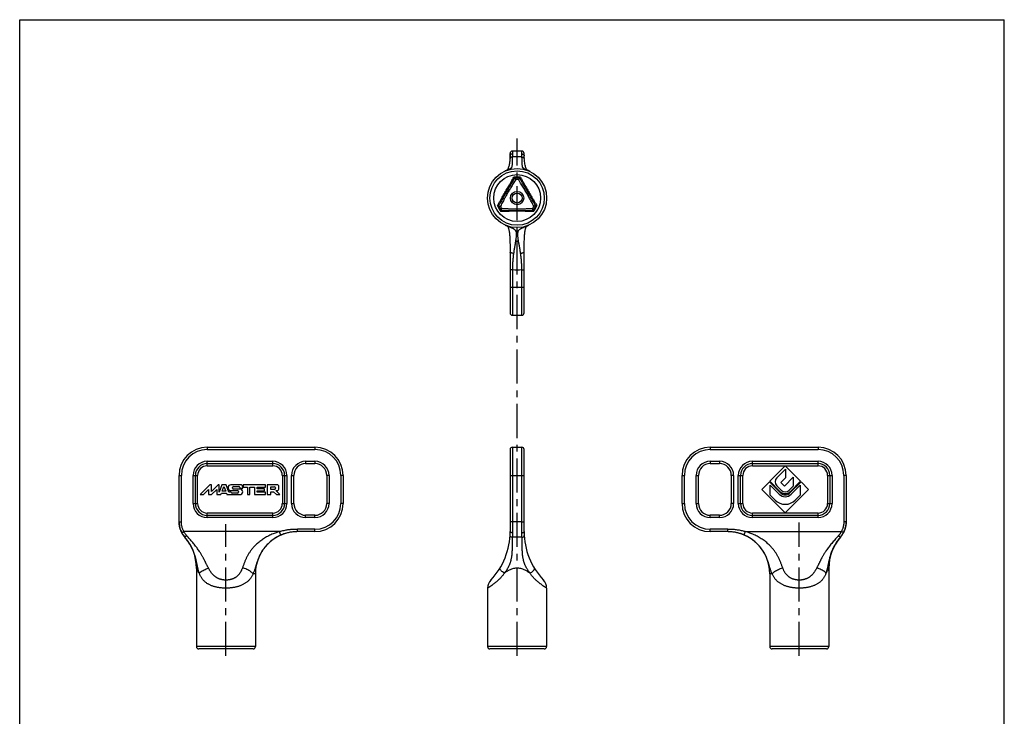
# Model space of a CAD drawing. Units: millimetres. Extents: x 248 to 458, y 0 to 297.
# Drawn here: x 248 to 458, y 149 to 297 of the extents above; entities that cross this region are included whole.
import ezdxf

# ---------------------------------------------------------------- set-up
doc = ezdxf.new("R2010")
doc.units = ezdxf.units.MM
doc.header["$LTSCALE"] = 19.36
doc.linetypes.add('CENTER', pattern=[0.6, 0.375, -0.075, 0.075, -0.075])
doc.layers.get('0').update_dxf_attribs({"linetype": 'CONTINUOUS'})
doc.layers.add('DEFAULT_1', color=7, linetype='CENTER')

msp = doc.modelspace()

# ---------------------------------------------------------------- linework, layer by layer
at = {"color": 7, "linetype": 'Continuous'}
for p, q in [((248.32, 0), (248.32, 297)), ((248.32, 297), (458.32, 297)), ((458.32, 0), (458.32, 297)), ((355.41, 268.98), (353.41, 268.98)), ((352.89, 267.49), (352.89, 267.38)), ((352.91, 267.38), (352.91, 268.48)), ((355.91, 267.38), (355.91, 268.48)), ((351.78, 264.7), (351.71, 264.67)), ((357.07, 264.69), (356.95, 264.74)), ((357.14, 264.65), (357.07, 264.69)), ((357.16, 264.64), (357.14, 264.65)), ((353.69, 263.41), (353.82, 263.21)), ((355.13, 263.41), (355, 263.21)), ((350.21, 257.38), (350.45, 257.36)), ((350.93, 256.14), (351.03, 256.35)), ((357.89, 256.14), (357.79, 256.35)), ((358.37, 257.36), (358.61, 257.38)), ((356.77, 253.13), (356.93, 253.2)), ((352.9, 248.76), (352.91, 248.08)), ((352.91, 248.08), (352.91, 234.48)), ((355.91, 234.48), (355.91, 248.13)), ((353.41, 233.98), (355.41, 233.98)), ((288.3, 205.86), (311.3, 205.86)), ((353.41, 205.86), (355.41, 205.86)), ((395.59, 205.86), (418.59, 205.86)), ((352.91, 205.36), (352.91, 187.86)), ((355.91, 187.86), (355.91, 205.36)), ((309.3, 202.36), (311.3, 202.36)), ((395.59, 202.36), (397.59, 202.36)), ((411.58, 201.86), (408.32, 198.59)), ((414.85, 198.59), (411.58, 201.86)), ((282.3, 189.96), (282.3, 199.86)), ((306.8, 193.86), (306.8, 199.86)), ((313.8, 199.86), (313.8, 193.86)), ((317.3, 199.86), (317.3, 193.86)), ((389.59, 193.86), (389.59, 199.86)), ((393.09, 193.86), (393.09, 199.86)), ((400.09, 199.86), (400.09, 193.86)), ((409.8, 199.36), (411.64, 201.2)), ((411.64, 201.2), (411.64, 199.34)), ((424.59, 199.86), (424.59, 189.96)), ((288.9, 197.85), (286.81, 195.76)), ((289.22, 197.85), (288.9, 197.85)), ((290.63, 197.85), (289.22, 196.44)), ((289.22, 196.44), (289.22, 197.85)), ((290.86, 197.85), (290.63, 197.85)), ((291.44, 197.85), (290.86, 196.27)), ((290.86, 196.27), (290.86, 197.85)), ((292.33, 197.85), (291.44, 197.85)), ((291.51, 196.48), (291.88, 197.49)), ((291.88, 197.49), (292.25, 196.48)), ((292.89, 196.29), (292.33, 197.85)), ((295.39, 197.85), (293.38, 197.85)), ((293.89, 197.49), (295.06, 197.49)), ((295.96, 197.85), (295.96, 197.35)), ((300.72, 197.85), (295.96, 197.85)), ((300.72, 197.35), (300.72, 197.85)), ((301.1, 197.85), (301.1, 195.76)), ((303.2, 197.85), (301.1, 197.85)), ((301.85, 196.87), (301.85, 197.44)), ((301.85, 197.44), (302.62, 197.44)), ((303.61, 197.05), (303.61, 197.44)), ((408.21, 198.48), (406.58, 196.86)), ((410.57, 196.12), (408.21, 198.48)), ((408.32, 198.59), (410.46, 196.45)), ((408.41, 195.61), (408.41, 197.75)), ((408.41, 197.75), (410.3, 195.86)), ((410.73, 196.71), (409.8, 197.64)), ((411.64, 199.34), (410.66, 198.36)), ((410.66, 198.36), (411.44, 197.57)), ((411.44, 197.57), (413.32, 199.45)), ((413.32, 197.59), (412.44, 196.71)), ((414.96, 198.48), (412.61, 196.12)), ((412.71, 196.45), (414.85, 198.59)), ((412.87, 195.86), (414.77, 197.76)), ((413.32, 199.45), (413.32, 197.59)), ((414.77, 197.76), (414.77, 195.62)), ((416.58, 196.86), (414.96, 198.48)), ((286.81, 195.76), (287.52, 195.76)), ((287.52, 195.76), (288.62, 196.87)), ((288.62, 196.87), (288.62, 195.76)), ((288.62, 195.76), (289.25, 195.76)), ((289.25, 195.76), (290.36, 196.87)), ((290.36, 196.87), (290.36, 195.76)), ((290.36, 195.76), (291.25, 195.76)), ((291.25, 195.76), (291.36, 196.05)), ((291.36, 196.05), (292.4, 196.05)), ((292.25, 196.48), (291.51, 196.48)), ((292.4, 196.05), (292.51, 195.76)), ((292.51, 195.76), (295.27, 195.76)), ((293.43, 196.29), (292.89, 196.29)), ((293.38, 196.61), (294.77, 196.61)), ((293.43, 196.26), (293.43, 196.29)), ((294.77, 196.05), (293.64, 196.05)), ((293.68, 197.16), (293.68, 197.28)), ((295.27, 196.95), (293.89, 196.95)), ((294.98, 196.4), (294.98, 196.26)), ((295.27, 197.28), (295.27, 197.16)), ((295.27, 197.16), (295.88, 197.16)), ((295.88, 197.16), (295.88, 197.35)), ((295.96, 197.35), (296.92, 197.35)), ((296.92, 197.35), (296.92, 195.76)), ((296.92, 195.76), (297.42, 195.76)), ((297.42, 195.76), (297.42, 197.35)), ((297.42, 197.35), (298.38, 197.35)), ((298.38, 197.35), (298.38, 195.76)), ((298.38, 195.76), (300.72, 195.76)), ((298.96, 197.02), (298.96, 197.35)), ((298.96, 197.35), (300.72, 197.35)), ((300.51, 197.02), (298.96, 197.02)), ((298.96, 196.26), (298.96, 196.59)), ((298.96, 196.59), (300.51, 196.59)), ((300.72, 196.26), (298.96, 196.26)), ((300.51, 196.59), (300.51, 197.02)), ((300.72, 195.76), (300.72, 196.26)), ((301.1, 195.76), (301.85, 195.76)), ((302.62, 196.87), (301.85, 196.87)), ((301.85, 195.76), (301.85, 196.38)), ((301.85, 196.38), (302.48, 196.38)), ((302.48, 196.38), (303.11, 195.76)), ((302.87, 197.19), (302.87, 197.12)), ((303.81, 195.76), (302.94, 196.63)), ((302.94, 196.63), (303.19, 196.63)), ((303.11, 195.76), (303.81, 195.76)), ((406.58, 196.86), (411.58, 191.86)), ((409.44, 194.58), (408.41, 195.61)), ((411.58, 191.86), (416.58, 196.86)), ((414.77, 195.62), (413.73, 194.58)), ((311.3, 191.36), (309.3, 191.36)), ((397.59, 191.36), (395.59, 191.36)), ((311.3, 187.86), (307.57, 187.86)), ((399.32, 187.86), (395.59, 187.86)), ((285.99, 180.59), (286, 180.5)), ((286, 180.5), (286, 180.09)), ((286, 180.09), (286, 163.36)), ((298.6, 178.86), (298.6, 163.36)), ((408.29, 178.86), (408.29, 163.36)), ((420.89, 180.09), (420.9, 180.5)), ((420.89, 180.09), (420.89, 163.36)), ((420.9, 180.5), (420.9, 180.59)), ((348.11, 175.82), (348.11, 163.36)), ((360.71, 175.82), (360.71, 163.36)), ((298.1, 162.86), (286.5, 162.86)), ((360.21, 162.86), (348.61, 162.86)), ((420.39, 162.86), (408.79, 162.86))]:
    msp.add_line(p, q, dxfattribs=at)
at = {"color": 9, "linetype": 'Continuous'}
for p, q in [((353.41, 243.71), (352.91, 243.71)), ((353.41, 243.71), (353.41, 233.98)), ((355.41, 243.71), (355.91, 243.71)), ((352.91, 239.98), (355.91, 239.98)), ((355.41, 233.98), (355.41, 239.98)), ((288.3, 205.86), (288.3, 205.36)), ((311.3, 205.86), (311.3, 205.36)), ((353.41, 205.86), (353.41, 189.97)), ((355.41, 189.97), (355.41, 205.86)), ((395.59, 205.86), (395.59, 205.36)), ((418.59, 205.86), (418.59, 205.36)), ((288.3, 205.36), (311.3, 205.36)), ((395.59, 205.36), (418.59, 205.36)), ((288.3, 201.89), (288.3, 202.86)), ((288.3, 202.86), (302.3, 202.86)), ((288.3, 202.37), (302.3, 202.37)), ((288.3, 201.89), (302.3, 201.89)), ((302.3, 201.89), (302.3, 202.86)), ((309.3, 202.86), (309.3, 202.36)), ((309.3, 202.86), (311.3, 202.86)), ((311.3, 202.86), (311.3, 202.36)), ((395.59, 202.86), (395.59, 202.36)), ((395.59, 202.86), (397.59, 202.86)), ((397.59, 202.86), (397.59, 202.36)), ((404.59, 201.89), (404.59, 202.86)), ((404.59, 202.86), (418.59, 202.86)), ((404.59, 202.37), (418.59, 202.37)), ((404.59, 201.89), (418.59, 201.89)), ((418.59, 201.89), (418.59, 202.86)), ((282.3, 199.86), (282.8, 199.86)), ((282.8, 189.97), (282.8, 199.86)), ((285.3, 193.86), (285.3, 199.86)), ((285.3, 199.86), (286.27, 199.86)), ((285.79, 193.86), (285.79, 199.86)), ((286.27, 193.86), (286.27, 199.86)), ((304.34, 199.86), (304.34, 193.86)), ((304.34, 199.86), (305.3, 199.86)), ((304.82, 199.86), (304.82, 193.86)), ((305.3, 199.86), (305.3, 193.86)), ((306.3, 193.86), (306.3, 199.86)), ((306.3, 199.86), (306.8, 199.86)), ((314.3, 199.86), (313.8, 199.86)), ((314.3, 199.86), (314.3, 193.86)), ((317.3, 199.86), (316.8, 199.86)), ((316.8, 199.86), (316.8, 193.86)), ((352.91, 199.86), (355.91, 199.86)), ((389.59, 199.86), (390.09, 199.86)), ((390.09, 193.86), (390.09, 199.86)), ((392.59, 193.86), (392.59, 199.86)), ((392.59, 199.86), (393.09, 199.86)), ((400.59, 199.86), (400.09, 199.86)), ((400.59, 199.86), (400.59, 193.86)), ((401.59, 193.86), (401.59, 199.86)), ((401.59, 199.86), (402.56, 199.86)), ((402.07, 193.86), (402.07, 199.86)), ((402.56, 193.86), (402.56, 199.86)), ((420.62, 199.86), (420.62, 193.86)), ((420.62, 199.86), (421.59, 199.86)), ((421.1, 199.86), (421.1, 193.86)), ((421.59, 199.86), (421.59, 193.86)), ((424.59, 199.86), (424.09, 199.86)), ((424.09, 199.86), (424.09, 189.97)), ((285.3, 193.86), (286.27, 193.86)), ((304.34, 193.86), (305.3, 193.86)), ((306.3, 193.86), (306.8, 193.86)), ((314.3, 193.86), (313.8, 193.86)), ((317.3, 193.86), (316.8, 193.86)), ((389.59, 193.86), (390.09, 193.86)), ((392.59, 193.86), (393.09, 193.86)), ((400.59, 193.86), (400.09, 193.86)), ((401.59, 193.86), (402.56, 193.86)), ((420.62, 193.86), (421.59, 193.86)), ((288.3, 190.86), (288.3, 191.83)), ((302.3, 191.83), (288.3, 191.83)), ((302.3, 191.34), (288.3, 191.34)), ((302.3, 190.86), (302.3, 191.83)), ((309.3, 190.86), (309.3, 191.36)), ((311.3, 190.86), (311.3, 191.36)), ((395.59, 190.86), (395.59, 191.36)), ((397.59, 190.86), (397.59, 191.36)), ((404.59, 190.86), (404.59, 191.83)), ((418.59, 191.83), (404.59, 191.83)), ((418.59, 191.34), (404.59, 191.34)), ((418.59, 190.86), (418.59, 191.83)), ((282.3, 189.97), (282.8, 189.97)), ((302.3, 190.86), (288.3, 190.86)), ((311.3, 190.86), (309.3, 190.86)), ((353.41, 189.97), (352.91, 189.97)), ((355.41, 189.97), (355.91, 189.97)), ((397.59, 190.86), (395.59, 190.86)), ((418.59, 190.86), (404.59, 190.86)), ((424.59, 189.97), (424.09, 189.97)), ((282.89, 187.62), (283.33, 187.86)), ((303.75, 187.86), (283.33, 187.86)), ((307.57, 187.86), (307.57, 188.36)), ((311.3, 187.86), (311.3, 188.36)), ((395.59, 187.86), (395.59, 188.36)), ((399.32, 188.36), (395.59, 188.36)), ((399.32, 187.86), (399.32, 188.36)), ((403.08, 187.86), (423.56, 187.86)), ((424, 187.62), (423.56, 187.86)), ((298.6, 178.86), (298.08, 178.86)), ((408.82, 178.86), (408.29, 178.86)), ((298.6, 163.36), (286, 163.36)), ((360.71, 163.36), (348.11, 163.36)), ((420.89, 163.36), (408.29, 163.36))]:
    msp.add_line(p, q, dxfattribs=at)
at = {"color": 7, "linetype": 'Continuous'}
for points in [[(352.89, 267.38), (352.87, 267.15), (352.84, 266.87), (352.81, 266.61), (352.77, 266.37), (352.73, 266.14), (352.68, 265.94), (352.63, 265.75), (352.58, 265.58), (352.53, 265.43), (352.47, 265.29), (352.42, 265.18), (352.37, 265.09), (352.33, 265.02), (352.29, 264.97), (352.27, 264.94), (352.25, 264.93), (352.24, 264.92), (352.24, 264.92), (352.22, 264.91), (352.2, 264.9), (352.17, 264.88), (352.12, 264.86), (352.06, 264.83)], [(352.91, 267.92), (352.91, 267.86), (352.91, 267.79), (352.9, 267.72), (352.9, 267.64), (352.9, 267.57), (352.89, 267.49)], [(355.93, 267.38), (355.93, 267.5), (355.92, 267.58), (355.92, 267.66), (355.91, 267.74), (355.91, 267.8), (355.91, 267.87), (355.91, 267.93)], [(356.95, 264.74), (356.77, 264.83), (356.7, 264.86), (356.65, 264.88), (356.62, 264.9), (356.61, 264.91), (356.59, 264.92), (356.57, 264.94), (356.55, 264.96), (356.52, 265), (356.47, 265.07), (356.41, 265.17), (356.35, 265.29), (356.29, 265.44), (356.23, 265.61), (356.17, 265.8), (356.12, 266.02), (356.07, 266.25), (356.03, 266.51), (355.99, 266.8), (355.95, 267.11), (355.93, 267.38)], [(352.06, 264.83), (351.89, 264.75), (351.78, 264.7)], [(351.88, 253.21), (352.03, 253.14), (352.13, 253.1), (352.22, 253.06), (352.3, 253.02), (352.35, 252.99), (352.38, 252.97), (352.4, 252.96), (352.4, 252.96)], [(352.4, 252.96), (352.4, 252.95), (352.42, 252.93)], [(352.42, 252.93), (352.44, 252.89), (352.47, 252.83), (352.5, 252.75), (352.53, 252.66), (352.57, 252.56), (352.6, 252.44), (352.63, 252.3), (352.67, 252.14), (352.7, 251.96), (352.73, 251.77), (352.76, 251.56), (352.78, 251.34), (352.81, 251.1), (352.83, 250.85), (352.85, 250.58), (352.86, 250.31), (352.87, 250.02), (352.88, 249.72), (352.89, 249.41), (352.9, 249.09), (352.9, 248.76)], [(355.91, 248.13), (355.92, 248.81), (355.92, 249.13), (355.93, 249.45), (355.94, 249.76), (355.95, 250.06), (355.96, 250.35), (355.97, 250.63), (355.99, 250.89), (356.01, 251.14), (356.04, 251.38), (356.06, 251.6), (356.09, 251.81), (356.12, 251.99), (356.15, 252.17), (356.19, 252.32), (356.22, 252.46), (356.25, 252.58), (356.29, 252.68), (356.32, 252.77), (356.35, 252.84), (356.37, 252.9), (356.4, 252.94)], [(356.41, 252.96), (356.41, 252.96), (356.4, 252.95), (356.4, 252.95), (356.42, 252.96), (356.45, 252.98), (356.51, 253.01), (356.59, 253.05), (356.68, 253.09), (356.77, 253.13)], [(356.4, 252.94), (356.41, 252.96), (356.42, 252.97), (356.41, 252.97)]]:
    msp.add_lwpolyline(points, dxfattribs=at)
for radius in [6.3, 5]:
    msp.add_circle((354.41, 258.98), radius, dxfattribs=at)
at = {"color": 9, "linetype": 'Continuous'}
for radius in [5.8, 1.43, 1.06]:
    msp.add_circle((354.41, 258.98), radius, dxfattribs=at)
at = {"color": 7, "linetype": 'Continuous'}
for centre, radius, start, end in [((353.41, 268.48), 0.5, 90, 180), ((355.41, 268.48), 0.5, 0, 90), ((354.41, 258.98), 4.49, 80.7907, 99.2093), ((354.41, 258.98), 4.49, 200.7907, 219.2093), ((354.41, 258.98), 4.49, 320.7907, 339.2093), ((353.41, 234.48), 0.5, 180, 270), ((355.41, 234.48), 0.5, 270, 0), ((288.3, 199.86), 6, 90, 180), ((311.3, 199.86), 6, 0, 90), ((353.41, 205.36), 0.5, 90, 180), ((355.41, 205.36), 0.5, 0, 90), ((395.59, 199.86), 6, 90, 180), ((418.59, 199.86), 6, 0, 90), ((309.3, 199.86), 2.5, 90, 180), ((311.3, 199.86), 2.5, 0, 90), ((395.59, 199.86), 2.5, 90, 180), ((397.59, 199.86), 2.5, 0, 90), ((293.38, 197.23), 0.624, 90, 270), ((293.89, 197.28), 0.208, 90, 180), ((295.06, 197.28), 0.208, 0, 90), ((295.39, 197.35), 0.499, 0, 90), ((302.62, 197.19), 0.25, 0, 90), ((303.19, 197.44), 0.416, 0, 88.9483), ((410.66, 198.5), 1.21, 135, 225), ((293.64, 196.26), 0.208, 180, 270), ((293.89, 197.16), 0.208, 180, 270), ((294.77, 196.4), 0.208, 0, 90), ((294.77, 196.26), 0.208, 270, 0), ((295.27, 196.33), 0.624, 2.4731, 90), ((295.27, 196.38), 0.624, 270, 357.5269), ((302.62, 197.12), 0.25, 270, 0), ((303.19, 197.05), 0.416, 270, 0), ((411.59, 197.14), 1.82, 225, 315), ((411.59, 197.57), 1.59, 225, 315), ((411.59, 197.14), 1.44, 225, 315), ((411.59, 197.57), 1.21, 225, 315), ((309.3, 193.86), 2.5, 180, 270), ((311.3, 193.86), 6, 270, 0), ((311.3, 193.86), 2.5, 270, 0), ((395.59, 193.86), 6, 180, 270), ((395.59, 193.86), 2.5, 180, 270), ((397.59, 193.86), 2.5, 270, 0), ((411.59, 196.72), 3.03, 224.9893, 315.0107), ((287.3, 189.96), 5, 180, 221.1201), ((419.59, 189.96), 5, 318.88, 360), ((307.6, 178.86), 9, 90, 180), ((337.91, 187.86), 15, 316.5337, 0), ((370.91, 187.86), 15, 180, 223.4663), ((399.29, 178.86), 9, 0, 89.7918), ((276, 180.09), 10, 359.9995, 41.1199), ((430.89, 180.09), 10, 138.8801, 180.0005), ((350.61, 175.82), 2.5, 136.5337, 180), ((358.21, 175.82), 2.5, 0, 43.4663), ((286.5, 163.36), 0.5, 180, 270), ((298.1, 163.36), 0.5, 270, 0), ((348.61, 163.36), 0.5, 180, 270), ((360.21, 163.36), 0.5, 270, 0), ((408.79, 163.36), 0.5, 180, 270), ((420.39, 163.36), 0.5, 270, 0)]:
    msp.add_arc(centre, radius, start, end, dxfattribs=at)
at = {"color": 9, "linetype": 'Continuous'}
for centre, radius, start, end in [((354.41, 258.98), 4.28, 82.2552, 97.7448), ((354.41, 258.98), 3.96, 85.762, 94.238), ((354.41, 258.98), 4.28, 202.2552, 217.7448), ((354.41, 258.98), 3.96, 205.762, 214.238), ((354.41, 258.98), 3.96, 325.762, 334.238), ((354.41, 258.98), 4.28, 322.2552, 337.7448), ((354.41, 258.98), 15.3, 266.2525, 273.7474), ((288.3, 199.86), 5.5, 90, 180), ((311.3, 199.86), 5.5, 0, 90), ((395.59, 199.86), 5.5, 90, 180), ((418.59, 199.86), 5.5, 0, 90), ((288.3, 199.86), 3, 90, 180), ((288.3, 199.86), 2.52, 90, 180), ((288.3, 199.86), 2.03, 90, 180), ((302.3, 199.86), 3, 0, 90), ((302.3, 199.86), 2.52, 0, 90), ((302.3, 199.86), 2.03, 0, 90), ((309.3, 199.86), 3, 90, 180), ((311.3, 199.86), 3, 0, 90), ((395.59, 199.86), 3, 90, 180), ((397.59, 199.86), 3, 0, 90), ((404.59, 199.86), 3, 90, 180), ((404.59, 199.86), 2.52, 90, 180), ((404.59, 199.86), 2.03, 90, 180), ((418.59, 199.86), 3, 0, 90), ((418.59, 199.86), 2.52, 0, 90), ((418.59, 199.86), 2.03, 0, 90), ((288.3, 193.86), 3, 180, 270), ((288.3, 193.86), 2.52, 180, 270), ((288.3, 193.86), 2.03, 180, 270), ((302.3, 193.86), 3, 270, 0), ((302.3, 193.86), 2.52, 270, 0), ((302.3, 193.86), 2.03, 270, 360), ((309.3, 193.86), 3, 180, 270), ((311.3, 193.86), 5.5, 270, 0), ((311.3, 193.86), 3, 270, 0), ((395.59, 193.86), 5.5, 180, 270), ((395.59, 193.86), 3, 180, 270), ((397.59, 193.86), 3, 270, 0), ((404.59, 193.86), 3, 180, 270), ((404.59, 193.86), 2.52, 180, 270), ((404.59, 193.86), 2.03, 180, 270), ((418.59, 193.86), 2.52, 270, 0), ((418.59, 193.86), 2.03, 270, 0), ((418.59, 193.86), 3, 270, 0)]:
    msp.add_arc(centre, radius, start, end, dxfattribs=at)
for points, start_tangent, end_tangent in [([(353.41, 268.98), (353.41, 268.97), (353.41, 268.95), (353.41, 268.91), (353.41, 268.86), (353.41, 268.79), (353.41, 268.71), (353.41, 268.62), (353.4, 268.51), (353.4, 268.39)], (-1, -0.000437), (-0.004341, -0.999991)), ([(355.42, 268.39), (355.42, 268.51), (355.41, 268.62), (355.41, 268.71), (355.41, 268.79), (355.41, 268.86), (355.41, 268.91), (355.41, 268.95), (355.41, 268.97), (355.41, 268.98)], (-0.004365, 0.99999), (-1, 0.000416)), ([(353.38, 267.73), (353.22, 267.71), (353.08, 267.66), (352.97, 267.58), (352.91, 267.47), (352.89, 267.38)], (-0.999879, 0.015552), (-0.065258, -0.997868)), ([(353.4, 268.39), (353.25, 268.37), (353.11, 268.31), (353, 268.21), (352.93, 268.09), (352.91, 267.95)], (-0.999949, -0.010088), (0, -1)), ([(353.4, 268.39), (353.4, 268.27), (353.4, 268.15), (353.39, 268.01), (353.39, 267.87), (353.38, 267.73)], (-0.004344, -0.999991), (-0.055154, -0.998478)), ([(354.41, 267.74), (354.07, 267.74), (353.73, 267.74), (353.38, 267.73)], (-1, -0.000023), (-0.999595, -0.028464)), ([(355.44, 267.73), (355.09, 267.74), (354.75, 267.74), (354.41, 267.74)], (-0.999594, 0.028477), (-1, 0)), ([(355.44, 267.73), (355.43, 267.88), (355.43, 268.02), (355.42, 268.15), (355.42, 268.28), (355.42, 268.39)], (-0.060273, 0.998182), (-0.004349, 0.999991)), ([(355.42, 268.39), (355.57, 268.37), (355.71, 268.31), (355.82, 268.21), (355.89, 268.09), (355.91, 267.95)], (0.999949, -0.010115), (-0.000001, -1)), ([(355.44, 267.73), (355.6, 267.71), (355.74, 267.66), (355.85, 267.58), (355.91, 267.47), (355.93, 267.38)], (0.999878, 0.015601), (0.065546, -0.99785)), ([(353.82, 263.21), (353.55, 262.74), (353.29, 262.28), (353.05, 261.85), (352.81, 261.44), (352.59, 261.06), (352.38, 260.69), (352.17, 260.32), (351.95, 259.95), (351.74, 259.58), (351.53, 259.23)], (-0.494855, -0.868975), (-0.503039, -0.864264)), ([(354.12, 262.93), (353.85, 262.48), (353.58, 262.05), (353.33, 261.63), (353.09, 261.24), (352.86, 260.86), (352.63, 260.49), (352.41, 260.11), (352.19, 259.73), (351.98, 259.34), (351.78, 258.98)], (-0.514327, -0.857594), (-0.475785, -0.879562)), ([(357.04, 258.98), (356.82, 259.38), (356.59, 259.8), (356.34, 260.23), (356.09, 260.65), (355.84, 261.06), (355.58, 261.49), (355.3, 261.94), (355.01, 262.42), (354.7, 262.93)], (-0.47579, 0.879559), (-0.514329, 0.857593)), ([(357.29, 259.23), (357.06, 259.62), (356.82, 260.02), (356.59, 260.43), (356.35, 260.84), (356.11, 261.26), (355.86, 261.7), (355.59, 262.17), (355.3, 262.68), (355, 263.21)], (-0.503039, 0.864264), (-0.494855, 0.868976)), ([(351.53, 259.23), (351.3, 258.83), (351.05, 258.4), (350.77, 257.91), (350.45, 257.36)], (-0.503038, -0.864264), (-0.505128, -0.863045)), ([(351.78, 258.98), (351.58, 258.6), (351.36, 258.19), (351.11, 257.74), (350.84, 257.25)], (-0.475772, -0.879568), (-0.485531, -0.874219)), ([(357.98, 257.25), (357.71, 257.74), (357.46, 258.19), (357.24, 258.6), (357.04, 258.98)], (-0.485531, 0.87422), (-0.47577, 0.87957)), ([(358.37, 257.36), (358.05, 257.91), (357.77, 258.4), (357.52, 258.83), (357.29, 259.23)], (-0.505128, 0.863045), (-0.503038, 0.864264)), ([(351.03, 256.35), (351.54, 256.35), (352, 256.35), (352.41, 256.36), (352.78, 256.36), (353.11, 256.36), (353.41, 256.36), (353.68, 256.36), (353.91, 256.36), (354.12, 256.36), (354.32, 256.36), (354.51, 256.36), (354.71, 256.36), (354.92, 256.36), (355.15, 256.36), (355.41, 256.36), (355.71, 256.36), (356.04, 256.36), (356.41, 256.36), (356.82, 256.35), (357.28, 256.35), (357.79, 256.35)], (0.999982, 0.005931), (0.999982, -0.005931)), ([(351.13, 256.75), (351.6, 256.74), (352.03, 256.73), (352.42, 256.72), (352.78, 256.71), (353.1, 256.7), (353.4, 256.69), (353.66, 256.69), (353.9, 256.68), (354.11, 256.68), (354.32, 256.68), (354.52, 256.68), (354.72, 256.68), (354.93, 256.68), (355.17, 256.69), (355.43, 256.69), (355.72, 256.7), (356.05, 256.71), (356.4, 256.72), (356.79, 256.73), (357.22, 256.74), (357.69, 256.75)], (0.999862, -0.016622), (0.999862, 0.016622)), ([(351.89, 253.2), (351.91, 253.19)], (0.915923, -0.401354), (0.916955, -0.398991)), ([(351.91, 253.19), (351.92, 253.19)], (0.916955, -0.398991), (0.917294, -0.398212)), ([(351.92, 253.19), (352.19, 253.08), (352.48, 252.96)], (0.917294, -0.398212), (0.931094, -0.364779)), ([(352.48, 252.96), (352.74, 252.86), (352.96, 252.77), (353.16, 252.69), (353.33, 252.61), (353.49, 252.54), (353.62, 252.46), (353.74, 252.38), (353.85, 252.29), (353.94, 252.2), (354.02, 252.09), (354.09, 251.97), (354.15, 251.85), (354.19, 251.7), (354.22, 251.54), (354.23, 251.36), (354.23, 251.16), (354.22, 250.94), (354.2, 250.69), (354.17, 250.42), (354.12, 250.12), (354.07, 249.8), (354.02, 249.47), (353.96, 249.12), (353.89, 248.75), (353.83, 248.37), (353.77, 247.98), (353.71, 247.58), (353.65, 247.18)], (0.931094, -0.364779), (-0.135553, -0.99077)), ([(355.15, 247.22), (355.09, 247.63), (355.03, 248.03), (354.96, 248.42), (354.9, 248.79), (354.83, 249.16), (354.77, 249.51), (354.71, 249.84), (354.66, 250.16), (354.62, 250.45), (354.58, 250.72), (354.56, 250.96), (354.55, 251.18), (354.56, 251.38), (354.57, 251.56), (354.6, 251.72), (354.64, 251.86), (354.7, 251.98), (354.77, 252.1), (354.85, 252.2), (354.94, 252.29), (355.05, 252.38), (355.17, 252.46), (355.31, 252.53), (355.46, 252.61), (355.64, 252.69), (355.84, 252.77), (356.07, 252.86), (356.32, 252.95)], (-0.14117, 0.989985), (0.932269, 0.361765)), ([(356.32, 252.95), (356.42, 252.99)], (0.932269, 0.361765), (0.930833, 0.365445)), ([(356.42, 252.99), (356.62, 253.07), (356.9, 253.19)], (0.930833, 0.365445), (0.917373, 0.398029)), ([(356.9, 253.19), (356.93, 253.2)], (0.917373, 0.398029), (0.916577, 0.399858)), ([(353.65, 247.18), (353.42, 247.21), (353.21, 247.27), (353.05, 247.33), (352.95, 247.4), (352.91, 247.47)], (-0.992897, 0.118977), (0, 1)), ([(353.65, 247.18), (353.6, 246.8), (353.56, 246.43), (353.52, 246.04), (353.49, 245.66), (353.46, 245.27), (353.44, 244.88), (353.42, 244.49), (353.41, 244.1), (353.41, 243.71)], (-0.135552, -0.99077), (0.003622, -0.999993)), ([(355.15, 247.22), (355.38, 247.26), (355.6, 247.32), (355.76, 247.39), (355.87, 247.46), (355.91, 247.53)], (0.992487, 0.122353), (0, 1)), ([(355.41, 243.71), (355.41, 244.1), (355.4, 244.49), (355.38, 244.89), (355.36, 245.28), (355.33, 245.68), (355.29, 246.07), (355.25, 246.46), (355.2, 246.84), (355.15, 247.22)], (0.003622, 0.999993), (-0.141169, 0.989985)), ([(355.41, 239.98), (355.41, 240.82), (355.41, 241.62), (355.41, 242.36), (355.41, 243.06), (355.41, 243.71)], (-0.00001, 1), (-0.003657, 0.999993)), ([(283.33, 187.86), (283.22, 188.08), (283.13, 188.3), (283.04, 188.53), (282.97, 188.76), (282.91, 189), (282.86, 189.24), (282.83, 189.48), (282.81, 189.72), (282.8, 189.97)], (-0.468951, 0.883224), (-0.000002, 1)), ([(353.41, 189.97), (353.41, 189.7), (353.41, 189.43), (353.41, 189.16), (353.41, 188.89), (353.41, 188.63), (353.41, 188.37), (353.41, 188.12), (353.4, 187.87), (353.4, 187.62)], (-0.00257, -0.999997), (-0.002305, -0.999997)), ([(354.41, 189.96), (354.08, 189.96), (353.75, 189.96), (353.41, 189.97)], (-1, 0.000153), (-0.999669, 0.02571)), ([(355.41, 189.97), (355.07, 189.96), (354.74, 189.96), (354.41, 189.96)], (-0.999667, -0.025793), (-1, -0.000001)), ([(355.42, 187.62), (355.42, 187.87), (355.41, 188.11), (355.41, 188.37), (355.41, 188.63), (355.41, 188.89), (355.41, 189.16), (355.41, 189.43), (355.41, 189.7), (355.41, 189.97)], (-0.002318, 0.999997), (-0.002579, 0.999997)), ([(424.09, 189.97), (424.08, 189.73), (424.06, 189.48), (424.03, 189.24), (423.98, 189), (423.92, 188.76), (423.85, 188.53), (423.77, 188.3), (423.67, 188.08), (423.56, 187.86)], (-0.000002, -1), (-0.468954, -0.883222)), ([(283.55, 186.66), (283.4, 186.84), (283.26, 187.03), (283.13, 187.22), (283, 187.42), (282.89, 187.62)], (-0.661343, 0.750083), (-0.468975, 0.883212)), ([(283.93, 187.02), (283.79, 187.18), (283.66, 187.34), (283.54, 187.51), (283.43, 187.68), (283.33, 187.86)], (-0.673268, 0.739398), (-0.481011, 0.876714)), ([(283.55, 186.66), (283.57, 186.69), (283.62, 186.74), (283.7, 186.82), (283.81, 186.92), (283.93, 187.02)], (-0.348171, 0.937431), (0.751085, 0.660205)), ([(288.56, 180.12), (288.45, 180.33), (288.35, 180.53), (288.26, 180.71), (288.17, 180.89), (288.08, 181.06), (288, 181.23), (287.92, 181.4), (287.83, 181.58), (287.74, 181.75), (287.65, 181.94), (287.55, 182.13), (287.44, 182.33), (287.32, 182.55), (287.19, 182.78), (287.04, 183.04), (286.86, 183.32), (286.66, 183.64), (286.41, 184), (286.14, 184.38), (285.85, 184.77), (285.54, 185.16), (285.22, 185.55), (284.89, 185.93), (284.57, 186.31), (284.25, 186.67), (283.93, 187.02)], (-0.477174, 0.878809), (-0.673499, 0.739189)), ([(303.75, 187.86), (303.28, 187.72), (302.81, 187.56), (302.35, 187.39), (301.89, 187.19), (301.43, 186.97), (300.98, 186.73), (300.55, 186.48), (300.13, 186.21), (299.74, 185.93), (299.36, 185.64), (299.02, 185.35), (298.7, 185.06), (298.41, 184.77), (298.14, 184.48), (297.9, 184.2), (297.68, 183.92), (297.48, 183.65), (297.3, 183.38), (297.14, 183.11), (296.98, 182.86), (296.84, 182.6), (296.72, 182.35), (296.59, 182.09), (296.48, 181.83), (296.37, 181.57), (296.26, 181.3), (296.15, 181.02), (296.04, 180.73), (295.93, 180.43), (295.82, 180.12)], (-0.964922, -0.262537), (-0.343685, -0.939085)), ([(304.06, 187.14), (303.65, 186.95), (303.25, 186.75), (302.86, 186.52), (302.49, 186.27), (302.12, 186), (301.77, 185.72), (301.44, 185.42), (301.12, 185.11), (300.83, 184.79), (300.56, 184.46), (300.32, 184.14), (300.1, 183.82), (299.9, 183.51), (299.72, 183.21), (299.57, 182.91), (299.42, 182.62), (299.3, 182.34), (299.18, 182.06), (299.08, 181.79), (298.99, 181.53), (298.9, 181.27), (298.82, 181.02), (298.75, 180.76), (298.67, 180.51), (298.59, 180.25), (298.51, 179.99), (298.43, 179.72), (298.33, 179.44), (298.21, 179.15), (298.08, 178.86)], (-0.919157, -0.393891), (-0.447815, -0.894126)), ([(307.57, 188.36), (307.16, 188.35), (306.74, 188.34), (306.32, 188.31), (305.9, 188.27), (305.47, 188.22), (305.05, 188.15), (304.62, 188.07), (304.18, 187.97), (303.75, 187.86)], (-1, 0), (-0.961389, -0.275192)), ([(304.06, 187.14), (304.02, 187.17), (303.96, 187.27), (303.89, 187.43), (303.82, 187.63), (303.75, 187.86)], (-0.978975, -0.203981), (-0.275194, 0.961389)), ([(311.3, 188.36), (310.46, 188.36), (309.66, 188.36), (308.92, 188.36), (308.22, 188.36), (307.57, 188.36)], (-1, 0.00001), (-0.999993, 0.003657)), ([(353.38, 186.66), (353.22, 186.69), (353.08, 186.74), (352.97, 186.82), (352.91, 186.92), (352.89, 187.02)], (-0.999116, 0.042028), (0.055676, 0.998449)), ([(353.4, 187.62), (353.25, 187.64), (353.11, 187.67), (353, 187.72), (352.93, 187.79), (352.91, 187.86)], (-0.999986, 0.005353), (0, 1)), ([(353.4, 187.62), (353.4, 187.41), (353.4, 187.21), (353.39, 187.02), (353.39, 186.83), (353.38, 186.66)], (-0.002307, -0.999997), (-0.048638, -0.998816)), ([(355.42, 187.62), (355.57, 187.64), (355.71, 187.67), (355.82, 187.72), (355.89, 187.79), (355.91, 187.86)], (0.999986, 0.005371), (-0.000001, 1)), ([(355.44, 186.66), (355.43, 186.84), (355.43, 187.03), (355.42, 187.22), (355.42, 187.42), (355.42, 187.62)], (-0.053164, 0.998586), (-0.002309, 0.999997)), ([(355.44, 186.66), (355.6, 186.69), (355.74, 186.74), (355.85, 186.82), (355.91, 186.92), (355.93, 187.02)], (0.999119, 0.041972), (-0.055889, 0.998437)), ([(403.08, 187.86), (402.66, 187.97), (402.24, 188.07), (401.82, 188.15), (401.4, 188.21), (400.98, 188.27), (400.56, 188.31), (400.15, 188.34), (399.73, 188.35), (399.32, 188.36)], (-0.961943, 0.273249), (-1, 0)), ([(402.79, 187.16), (402.83, 187.19), (402.88, 187.29), (402.94, 187.44), (403.01, 187.64), (403.08, 187.86)], (0.981976, -0.189006), (0.27325, 0.961943)), ([(408.82, 178.86), (408.69, 179.15), (408.57, 179.44), (408.47, 179.72), (408.38, 179.99), (408.3, 180.25), (408.23, 180.51), (408.15, 180.77), (408.07, 181.02), (407.99, 181.28), (407.9, 181.54), (407.81, 181.8), (407.7, 182.08), (407.59, 182.36), (407.46, 182.64), (407.32, 182.94), (407.16, 183.24), (406.98, 183.54), (406.77, 183.86), (406.55, 184.18), (406.3, 184.5), (406.03, 184.83), (405.73, 185.14), (405.42, 185.45), (405.08, 185.75), (404.73, 186.03), (404.36, 186.3), (403.98, 186.55), (403.59, 186.77), (403.2, 186.98), (402.79, 187.16)], (-0.44597, 0.895048), (-0.921539, 0.388285)), ([(411.07, 180.12), (410.95, 180.42), (410.84, 180.72), (410.73, 181.01), (410.62, 181.29), (410.51, 181.56), (410.4, 181.83), (410.28, 182.09), (410.16, 182.34), (410.03, 182.6), (409.89, 182.86), (409.73, 183.12), (409.56, 183.38), (409.38, 183.66), (409.17, 183.93), (408.95, 184.21), (408.7, 184.5), (408.44, 184.78), (408.14, 185.08), (407.82, 185.37), (407.47, 185.66), (407.09, 185.95), (406.69, 186.23), (406.28, 186.49), (405.84, 186.75), (405.39, 186.98), (404.94, 187.19), (404.48, 187.39), (404.01, 187.57), (403.55, 187.72), (403.08, 187.86)], (-0.348948, 0.937142), (-0.965325, 0.261049)), ([(422.97, 187.02), (422.65, 186.67), (422.33, 186.31), (422, 185.94), (421.67, 185.56), (421.35, 185.17), (421.04, 184.78), (420.74, 184.39), (420.46, 184), (420.22, 183.64), (420.01, 183.32), (419.83, 183.04), (419.68, 182.79), (419.55, 182.55), (419.43, 182.34), (419.32, 182.14), (419.22, 181.95), (419.13, 181.76), (419.04, 181.59), (418.96, 181.42), (418.87, 181.25), (418.79, 181.08), (418.71, 180.91), (418.62, 180.73), (418.53, 180.55), (418.44, 180.36), (418.33, 180.15)], (-0.673492, -0.739194), (-0.469054, -0.88317)), ([(423.56, 187.86), (423.46, 187.67), (423.34, 187.5), (423.22, 187.33), (423.09, 187.17), (422.97, 187.02)], (-0.481012, -0.876714), (-0.676038, -0.736867)), ([(423.34, 186.66), (423.32, 186.69), (423.27, 186.74), (423.19, 186.82), (423.08, 186.92), (422.97, 187.02)], (0.346807, 0.937936), (-0.751099, 0.66019)), ([(424, 187.62), (423.89, 187.41), (423.76, 187.21), (423.62, 187.02), (423.48, 186.83), (423.34, 186.66)], (-0.468974, -0.883212), (-0.661293, -0.750128)), ([(283.55, 186.66), (283.54, 186.67), (283.54, 186.67)], (-0.964146, 0.265372), (-0.959095, 0.283083)), ([(286.64, 179.01), (286.55, 179.27), (286.47, 179.5), (286.41, 179.71), (286.36, 179.92), (286.31, 180.12), (286.27, 180.31), (286.23, 180.5), (286.19, 180.7), (286.15, 180.9), (286.11, 181.11), (286.06, 181.32), (286.02, 181.55), (285.96, 181.79), (285.9, 182.05), (285.83, 182.33), (285.74, 182.65), (285.63, 183), (285.49, 183.4), (285.32, 183.83), (285.13, 184.27), (284.91, 184.7), (284.67, 185.13), (284.41, 185.54), (284.14, 185.94), (283.85, 186.31), (283.55, 186.66)], (-0.356704, 0.934217), (-0.661462, 0.749978)), ([(353.38, 186.66), (353.36, 186.31), (353.35, 185.94), (353.34, 185.54), (353.34, 185.13), (353.34, 184.7), (353.33, 184.27), (353.32, 183.83), (353.3, 183.4), (353.27, 183), (353.23, 182.64), (353.18, 182.33), (353.13, 182.04), (353.07, 181.78), (353.01, 181.54), (352.94, 181.32), (352.87, 181.1), (352.8, 180.9), (352.72, 180.7), (352.63, 180.51), (352.53, 180.31), (352.43, 180.12), (352.32, 179.93), (352.19, 179.73), (352.05, 179.51), (351.89, 179.29), (351.71, 179.04)], (-0.066083, -0.997814), (-0.620031, -0.784577)), ([(354.41, 186.67), (354.07, 186.67), (353.73, 186.67), (353.38, 186.66)], (-1, 0.000118), (-0.999969, -0.007931)), ([(355.44, 186.66), (355.09, 186.67), (354.75, 186.67), (354.41, 186.67)], (-0.999969, 0.007841), (-1, 0.000018)), ([(357.16, 179.01), (356.97, 179.27), (356.8, 179.5), (356.66, 179.71), (356.53, 179.92), (356.42, 180.12), (356.32, 180.31), (356.22, 180.5), (356.13, 180.7), (356.05, 180.9), (355.97, 181.11), (355.9, 181.32), (355.84, 181.55), (355.77, 181.79), (355.72, 182.05), (355.66, 182.33), (355.61, 182.65), (355.57, 183), (355.54, 183.4), (355.51, 183.83), (355.5, 184.27), (355.49, 184.7), (355.48, 185.13), (355.48, 185.54), (355.47, 185.94), (355.46, 186.31), (355.44, 186.66)], (-0.6186, 0.785706), (-0.066082, 0.997814)), ([(423.34, 186.66), (423.04, 186.31), (422.76, 185.94), (422.48, 185.54), (422.23, 185.13), (421.99, 184.7), (421.77, 184.27), (421.57, 183.83), (421.41, 183.4), (421.27, 183), (421.16, 182.64), (421.07, 182.33), (421, 182.04), (420.93, 181.78), (420.88, 181.54), (420.83, 181.32), (420.79, 181.1), (420.75, 180.9), (420.71, 180.7), (420.67, 180.51), (420.63, 180.31), (420.59, 180.12), (420.54, 179.93), (420.49, 179.73), (420.43, 179.51), (420.36, 179.29), (420.28, 179.04)], (-0.661454, -0.749986), (-0.351469, -0.936199)), ([(423.36, 186.67), (423.35, 186.67), (423.34, 186.66)], (-0.960041, -0.27986), (-0.963334, -0.268306)), ([(286.64, 179.01), (286.41, 179.34), (286.24, 179.63), (286.13, 179.84), (286.06, 179.99), (286.02, 180.07), (286, 180.09)], (-0.590364, 0.807137), (-0.429402, 0.903113)), ([(286.64, 179.01), (286.89, 179.24), (287.23, 179.48), (287.64, 179.72), (288.09, 179.93), (288.56, 180.12)], (0.671965, 0.740582), (0.944237, 0.329268)), ([(298.08, 178.86), (297.97, 178.6), (297.84, 178.35), (297.69, 178.11), (297.53, 177.88), (297.35, 177.67), (297.16, 177.46), (296.95, 177.27), (296.74, 177.09), (296.51, 176.93), (296.27, 176.78), (296.02, 176.64), (295.77, 176.51), (295.51, 176.4), (295.24, 176.29), (294.96, 176.2), (294.68, 176.12), (294.4, 176.05), (294.1, 175.99), (293.81, 175.93), (293.51, 175.89), (293.21, 175.86), (292.91, 175.83), (292.61, 175.82), (292.3, 175.82), (292, 175.82), (291.7, 175.83), (291.39, 175.86), (291.09, 175.89), (290.8, 175.93), (290.5, 175.99), (290.21, 176.05), (289.93, 176.12), (289.65, 176.2), (289.38, 176.29), (289.11, 176.4), (288.85, 176.51), (288.61, 176.64), (288.37, 176.77), (288.14, 176.92), (287.93, 177.08), (287.73, 177.26), (287.54, 177.44), (287.37, 177.64), (287.21, 177.84), (287.06, 178.06), (286.93, 178.29), (286.82, 178.52), (286.72, 178.77), (286.64, 179.01)], (-0.366028, -0.930604), (-0.303071, 0.952968)), ([(295.82, 180.12), (295.74, 179.91), (295.66, 179.7), (295.56, 179.5), (295.46, 179.31), (295.35, 179.12), (295.23, 178.95), (295.11, 178.78), (294.98, 178.63), (294.84, 178.49), (294.7, 178.36), (294.55, 178.24), (294.39, 178.13), (294.24, 178.03), (294.07, 177.95), (293.91, 177.87), (293.74, 177.8), (293.57, 177.73), (293.39, 177.68), (293.21, 177.64), (293.03, 177.6), (292.85, 177.57), (292.67, 177.55), (292.49, 177.54), (292.3, 177.54), (292.12, 177.54), (291.94, 177.55), (291.76, 177.57), (291.57, 177.6), (291.4, 177.64), (291.22, 177.68), (291.04, 177.73), (290.87, 177.8), (290.7, 177.87), (290.54, 177.94), (290.38, 178.03), (290.22, 178.13), (290.07, 178.23), (289.92, 178.34), (289.77, 178.47), (289.63, 178.6), (289.5, 178.74), (289.37, 178.89), (289.24, 179.04), (289.12, 179.21), (289, 179.38), (288.89, 179.56), (288.78, 179.74), (288.67, 179.93), (288.56, 180.12)], (-0.343677, -0.939088), (-0.477171, 0.878811)), ([(298.08, 178.86), (297.86, 179.12), (297.56, 179.37), (297.19, 179.6), (296.77, 179.81), (296.3, 179.99), (295.82, 180.12)], (-0.556306, 0.830978), (-0.974358, 0.225002)), ([(351.71, 179.04), (351.54, 178.8), (351.35, 178.55), (351.16, 178.32), (350.96, 178.09), (350.75, 177.87), (350.53, 177.66), (350.32, 177.46), (350.11, 177.27), (349.9, 177.1), (349.7, 176.94), (349.51, 176.79), (349.33, 176.65), (349.16, 176.52), (348.99, 176.41), (348.85, 176.3), (348.71, 176.21), (348.59, 176.13), (348.48, 176.05), (348.38, 175.99), (348.3, 175.94), (348.23, 175.89), (348.18, 175.86), (348.14, 175.84), (348.12, 175.82), (348.11, 175.82)], (-0.548588, -0.836093), (0.538832, -0.842413)), ([(351.71, 179.04), (351.32, 179.28), (351.02, 179.52), (350.82, 179.75), (350.74, 179.97), (350.78, 180.15)], (-0.884136, 0.467229), (0.513544, 0.858063)), ([(354.41, 180.09), (354.03, 180.07), (353.62, 179.99), (353.19, 179.85), (352.72, 179.64), (352.21, 179.36), (351.71, 179.04)], (-1, 0.000439), (-0.835379, -0.549675)), ([(357.16, 179.01), (356.65, 179.34), (356.13, 179.63), (355.65, 179.84), (355.21, 179.99), (354.8, 180.07), (354.41, 180.09)], (-0.83344, 0.552609), (-1, 0)), ([(357.16, 179.01), (357.54, 179.24), (357.83, 179.48), (358.02, 179.72), (358.1, 179.93), (358.06, 180.12)], (0.881928, 0.471385), (-0.515798, 0.85671)), ([(360.71, 175.82), (360.7, 175.82), (360.68, 175.83), (360.64, 175.86), (360.59, 175.89), (360.53, 175.93), (360.45, 175.99), (360.35, 176.05), (360.24, 176.12), (360.12, 176.2), (359.99, 176.29), (359.84, 176.4), (359.68, 176.51), (359.51, 176.64), (359.33, 176.77), (359.14, 176.92), (358.94, 177.08), (358.74, 177.26), (358.53, 177.44), (358.32, 177.64), (358.11, 177.84), (357.91, 178.06), (357.7, 178.29), (357.51, 178.52), (357.33, 178.77), (357.16, 179.01)], (0.5393, 0.842114), (-0.548378, 0.836231)), ([(408.82, 178.86), (409.04, 179.11), (409.34, 179.36), (409.7, 179.6), (410.13, 179.81), (410.59, 179.99), (411.07, 180.12)], (0.560183, 0.828369), (0.973487, 0.228744)), ([(420.28, 179.04), (420.2, 178.8), (420.1, 178.55), (419.98, 178.32), (419.86, 178.09), (419.71, 177.87), (419.56, 177.66), (419.38, 177.46), (419.19, 177.27), (418.99, 177.1), (418.78, 176.94), (418.55, 176.79), (418.31, 176.65), (418.07, 176.52), (417.81, 176.41), (417.54, 176.3), (417.27, 176.21), (416.99, 176.13), (416.7, 176.05), (416.41, 175.99), (416.12, 175.94), (415.82, 175.89), (415.52, 175.86), (415.22, 175.84), (414.91, 175.82), (414.61, 175.82), (414.3, 175.82), (414, 175.83), (413.69, 175.86), (413.39, 175.89), (413.1, 175.93), (412.8, 175.98), (412.51, 176.04), (412.22, 176.12), (411.94, 176.2), (411.66, 176.29), (411.39, 176.4), (411.13, 176.51), (410.87, 176.64), (410.63, 176.78), (410.39, 176.93), (410.16, 177.09), (409.94, 177.27), (409.73, 177.46), (409.54, 177.66), (409.37, 177.88), (409.2, 178.11), (409.06, 178.35), (408.93, 178.6), (408.82, 178.86)], (-0.297565, -0.954702), (-0.364603, 0.931163)), ([(418.33, 180.15), (418.23, 179.96), (418.12, 179.77), (418.01, 179.59), (417.9, 179.41), (417.78, 179.23), (417.66, 179.07), (417.54, 178.91), (417.41, 178.76), (417.27, 178.62), (417.13, 178.48), (416.99, 178.36), (416.84, 178.24), (416.69, 178.14), (416.53, 178.04), (416.37, 177.95), (416.21, 177.87), (416.04, 177.8), (415.86, 177.74), (415.69, 177.68), (415.51, 177.64), (415.33, 177.6), (415.15, 177.57), (414.97, 177.55), (414.78, 177.54), (414.6, 177.54), (414.42, 177.54), (414.23, 177.55), (414.05, 177.57), (413.87, 177.6), (413.69, 177.63), (413.51, 177.68), (413.33, 177.73), (413.16, 177.79), (412.99, 177.86), (412.82, 177.94), (412.66, 178.03), (412.5, 178.13), (412.35, 178.24), (412.2, 178.36), (412.06, 178.49), (411.92, 178.63), (411.79, 178.78), (411.66, 178.95), (411.54, 179.12), (411.43, 179.3), (411.33, 179.5), (411.24, 179.7), (411.15, 179.91), (411.07, 180.12)], (-0.469049, -0.883172), (-0.348941, 0.937145)), ([(420.28, 179.04), (420.03, 179.28), (419.68, 179.52), (419.27, 179.75), (418.81, 179.97), (418.33, 180.15)], (-0.668527, 0.743688), (-0.946242, 0.32346)), ([(420.89, 180.09), (420.88, 180.07), (420.84, 179.99), (420.77, 179.85), (420.66, 179.64), (420.49, 179.36), (420.28, 179.04)], (-0.429916, -0.902869), (-0.585355, -0.810777))]:
    msp.add_spline(points, degree=3, dxfattribs=dict(at, start_tangent=start_tangent, end_tangent=end_tangent))
at = {"color": 7, "linetype": 'Continuous'}
for points, start_tangent, end_tangent in [([(353.38, 267.73), (353.36, 267.43), (353.35, 267.15), (353.34, 266.87), (353.34, 266.61), (353.34, 266.37), (353.33, 266.16), (353.32, 265.96), (353.3, 265.79), (353.27, 265.65), (353.23, 265.54), (353.18, 265.46), (353.13, 265.38), (353.07, 265.32), (353.01, 265.27), (352.94, 265.22), (352.87, 265.18), (352.8, 265.14), (352.72, 265.1), (352.63, 265.06), (352.53, 265.02), (352.43, 264.98), (352.32, 264.93), (352.19, 264.88), (352.05, 264.82), (351.89, 264.75), (351.83, 264.73)], (-0.074881, -0.997192), (-0.910729, -0.413004)), ([(357.03, 264.71), (356.97, 264.74), (356.8, 264.81), (356.66, 264.87), (356.53, 264.92), (356.42, 264.97), (356.32, 265.01), (356.22, 265.05), (356.13, 265.09), (356.05, 265.13), (355.97, 265.17), (355.9, 265.22), (355.84, 265.27), (355.77, 265.32), (355.72, 265.38), (355.66, 265.45), (355.61, 265.54), (355.57, 265.65), (355.54, 265.79), (355.51, 265.96), (355.5, 266.15), (355.49, 266.37), (355.48, 266.61), (355.48, 266.87), (355.47, 267.14), (355.46, 267.43), (355.44, 267.73)], (-0.907756, 0.419498), (-0.074878, 0.997193)), ([(351.83, 264.73), (351.72, 264.67)], (-0.910729, -0.413004), (-0.904013, -0.427504)), ([(357.09, 264.68), (357.03, 264.71)], (-0.904015, 0.427501), (-0.907756, 0.419498)), ([(357.14, 264.65), (357.09, 264.68)], (-0.900762, 0.434312), (-0.904015, 0.427501)), ([(350.21, 257.38), (350.6, 258.04), (350.94, 258.63), (351.25, 259.15), (351.53, 259.65), (351.82, 260.14), (352.1, 260.63), (352.38, 261.12), (352.67, 261.62), (352.97, 262.15), (353.31, 262.74), (353.69, 263.41)], (0.504698, 0.863296), (0.495287, 0.86873)), ([(353.82, 263.21), (353.83, 263.21), (353.83, 263.21)], (0.557937, -0.829883), (0.998469, 0.055315)), ([(353.83, 263.21), (353.88, 263.19), (353.95, 263.13), (354.03, 263.04), (354.12, 262.93)], (0.998469, 0.055315), (0.578936, -0.815373)), ([(354.99, 263.21), (354.94, 263.19), (354.87, 263.13), (354.79, 263.04), (354.7, 262.93)], (-0.998469, 0.055313), (-0.578926, -0.81538)), ([(354.99, 263.21), (354.99, 263.21), (355, 263.21)], (0.998469, -0.055313), (0.557819, 0.829963)), ([(355.13, 263.41), (355.51, 262.75), (355.84, 262.16), (356.15, 261.63), (356.43, 261.13), (356.71, 260.64), (357, 260.15), (357.28, 259.66), (357.57, 259.17), (357.88, 258.64), (358.22, 258.05), (358.61, 257.38)], (0.495287, -0.86873), (0.504698, -0.863296)), ([(350.45, 257.36), (350.45, 257.36), (350.45, 257.36)], (-0.451334, 0.892355), (-0.997692, 0.067899)), ([(350.45, 257.36), (350.49, 257.33), (350.58, 257.3), (350.7, 257.27), (350.84, 257.25)], (0.451334, -0.892355), (0.995604, -0.093665)), ([(351.03, 256.36), (351.02, 256.41), (351.04, 256.5), (351.08, 256.61), (351.13, 256.75)], (-0.54714, 0.837041), (0.416661, 0.909062)), ([(351.03, 256.35), (351.03, 256.35), (351.03, 256.36)], (0.439664, 0.898162), (-0.54714, 0.837041)), ([(357.79, 256.36), (357.8, 256.41), (357.78, 256.5), (357.74, 256.61), (357.69, 256.75)], (0.54714, 0.837041), (-0.416662, 0.909061)), ([(357.79, 256.36), (357.79, 256.35), (357.79, 256.35)], (-0.54714, -0.837041), (0.439653, -0.898168)), ([(358.37, 257.36), (358.33, 257.33), (358.24, 257.3), (358.12, 257.27), (357.98, 257.25)], (-0.451335, -0.892355), (-0.995604, -0.093664)), ([(358.37, 257.36), (358.37, 257.36), (358.37, 257.36)], (-0.997698, -0.06781), (-0.451335, -0.892355)), ([(357.89, 256.14), (357.13, 256.14), (356.45, 256.14), (355.84, 256.15), (355.26, 256.15), (354.7, 256.15), (354.13, 256.15), (353.57, 256.15), (352.99, 256.15), (352.38, 256.14), (351.7, 256.14), (350.93, 256.14)], (-0.999985, 0.005434), (-0.999985, -0.005434)), ([(282.89, 187.62), (282.77, 187.87), (282.66, 188.11), (282.57, 188.37), (282.49, 188.63), (282.42, 188.89), (282.37, 189.16), (282.33, 189.43), (282.31, 189.7), (282.3, 189.97)], (-0.468976, 0.883211), (-0.000001, 1)), ([(424.59, 189.97), (424.58, 189.7), (424.56, 189.43), (424.52, 189.16), (424.47, 188.89), (424.41, 188.63), (424.33, 188.37), (424.23, 188.12), (424.13, 187.87), (424, 187.62)], (-0.000001, -1), (-0.468974, -0.883212)), ([(307.57, 187.86), (307.18, 187.85), (306.79, 187.82), (306.39, 187.78), (306, 187.72), (305.6, 187.64), (305.21, 187.54), (304.82, 187.43), (304.44, 187.29), (304.06, 187.14)], (-1, 0), (-0.919158, -0.39389)), ([(402.79, 187.16), (402.42, 187.31), (402.04, 187.44), (401.66, 187.55), (401.27, 187.64), (400.88, 187.72), (400.49, 187.78), (400.1, 187.82), (399.71, 187.85), (399.32, 187.86)], (-0.921539, 0.388285), (-1, 0))]:
    msp.add_spline(points, degree=3, dxfattribs=dict(at, start_tangent=start_tangent, end_tangent=end_tangent))
at = {"layer": 'DEFAULT_1', "linetype": 'CENTER'}
for p, q in [((354.41, 161.36), (354.41, 271.66)), ((292.3, 161.36), (292.3, 189.44)), ((414.59, 161.36), (414.59, 189.81))]:
    msp.add_line(p, q, dxfattribs=at)

doc.saveas('drawing.dxf')
